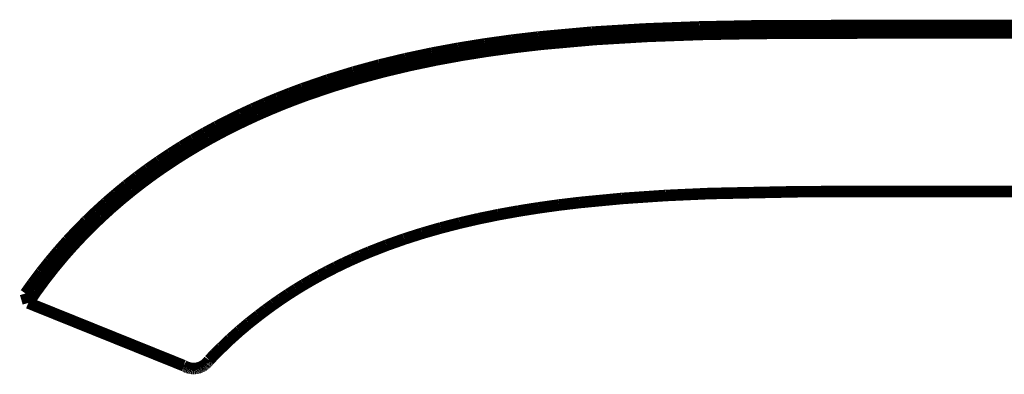
# Model space of a CAD drawing. Extents: x 61 to 487, y -245 to -11.
# Drawn here: x 452 to 459, y -140 to -137 of the extents above; entities that cross this region are included whole.
import ezdxf

# ---------------------------------------------------------------- set-up
doc = ezdxf.new("R2010")
doc.units = 0
doc.layers.add('LAYER_40', color=7, linetype='CONTINUOUS')

# ---------------------------------------------------------------- blocks, each defined once
blk = doc.blocks.new('AIGNBL28020630')
at = {"layer": 'LAYER_40', "const_width": 0.0882}
blk.add_lwpolyline([(459.234, -138.4798), (458.2524, -138.4798)], dxfattribs=at)
blk = doc.blocks.new('AIGNBL28020631')
at = {"layer": 'LAYER_40', "const_width": 0.0882}
blk.add_lwpolyline([(458.2524, -138.4798), (457.5615, -138.4818)], dxfattribs=at)
blk = doc.blocks.new('AIGNBL28020632')
at = {"layer": 'LAYER_40', "const_width": 0.0882}
blk.add_lwpolyline([(457.5615, -138.4818), (456.8767, -138.4959)], dxfattribs=at)
blk = doc.blocks.new('AIGNBL28020633')
at = {"layer": 'LAYER_40', "const_width": 0.0882}
blk.add_lwpolyline([(456.8767, -138.4959), (456.5405, -138.511)], dxfattribs=at)
blk = doc.blocks.new('AIGNBL28020634')
at = {"layer": 'LAYER_40', "const_width": 0.0882}
blk.add_lwpolyline([(456.5405, -138.511), (456.2103, -138.5334)], dxfattribs=at)
blk = doc.blocks.new('AIGNBL28020635')
at = {"layer": 'LAYER_40', "const_width": 0.0882}
blk.add_lwpolyline([(456.2103, -138.5334), (455.8872, -138.5643)], dxfattribs=at)
blk = doc.blocks.new('AIGNBL28020636')
at = {"layer": 'LAYER_40', "const_width": 0.0882}
blk.add_lwpolyline([(455.8872, -138.5643), (455.7286, -138.5833)], dxfattribs=at)
blk = doc.blocks.new('AIGNBL28020637')
at = {"layer": 'LAYER_40', "const_width": 0.0882}
blk.add_lwpolyline([(455.7286, -138.5833), (455.5723, -138.605)], dxfattribs=at)
blk = doc.blocks.new('AIGNBL28020638')
at = {"layer": 'LAYER_40', "const_width": 0.0882}
blk.add_lwpolyline([(455.5723, -138.605), (455.4182, -138.6294)], dxfattribs=at)
blk = doc.blocks.new('AIGNBL28020639')
at = {"layer": 'LAYER_40', "const_width": 0.0882}
blk.add_lwpolyline([(455.4182, -138.6294), (455.2666, -138.6568)], dxfattribs=at)
blk = doc.blocks.new('AIGNBL2802063A')
at = {"layer": 'LAYER_40', "const_width": 0.0882}
blk.add_lwpolyline([(455.2666, -138.6568), (455.1174, -138.6872)], dxfattribs=at)
blk = doc.blocks.new('AIGNBL2802063B')
at = {"layer": 'LAYER_40', "const_width": 0.0882}
blk.add_lwpolyline([(455.1174, -138.6872), (454.9708, -138.7209)], dxfattribs=at)
blk = doc.blocks.new('AIGNBL2802063C')
at = {"layer": 'LAYER_40', "const_width": 0.0882}
blk.add_lwpolyline([(454.9708, -138.7209), (454.8269, -138.7579)], dxfattribs=at)
blk = doc.blocks.new('AIGNBL2802063D')
at = {"layer": 'LAYER_40', "const_width": 0.0882}
blk.add_lwpolyline([(454.8269, -138.7579), (454.6858, -138.7984)], dxfattribs=at)
blk = doc.blocks.new('AIGNBL2802063E')
at = {"layer": 'LAYER_40', "const_width": 0.0882}
blk.add_lwpolyline([(454.6858, -138.7984), (454.5474, -138.8425)], dxfattribs=at)
blk = doc.blocks.new('AIGNBL2802063F')
at = {"layer": 'LAYER_40', "const_width": 0.0882}
blk.add_lwpolyline([(454.5474, -138.8425), (454.412, -138.8904)], dxfattribs=at)
blk = doc.blocks.new('AIGNBL28020640')
at = {"layer": 'LAYER_40', "const_width": 0.0882}
blk.add_lwpolyline([(454.412, -138.8904), (454.2794, -138.9422)], dxfattribs=at)
blk = doc.blocks.new('AIGNBL28020641')
at = {"layer": 'LAYER_40', "const_width": 0.0882}
blk.add_lwpolyline([(454.2794, -138.9422), (454.2143, -138.9696)], dxfattribs=at)
blk = doc.blocks.new('AIGNBL28020642')
at = {"layer": 'LAYER_40', "const_width": 0.0882}
blk.add_lwpolyline([(454.2143, -138.9696), (454.1498, -138.998)], dxfattribs=at)
blk = doc.blocks.new('AIGNBL28020643')
at = {"layer": 'LAYER_40', "const_width": 0.0882}
blk.add_lwpolyline([(454.1498, -138.998), (454.0862, -139.0275)], dxfattribs=at)
blk = doc.blocks.new('AIGNBL28020644')
at = {"layer": 'LAYER_40', "const_width": 0.0882}
blk.add_lwpolyline([(454.0862, -139.0275), (454.0233, -139.058)], dxfattribs=at)
blk = doc.blocks.new('AIGNBL28020645')
at = {"layer": 'LAYER_40', "const_width": 0.0882}
blk.add_lwpolyline([(454.0233, -139.058), (453.9611, -139.0896)], dxfattribs=at)
blk = doc.blocks.new('AIGNBL28020646')
at = {"layer": 'LAYER_40', "const_width": 0.0882}
blk.add_lwpolyline([(453.9611, -139.0896), (453.8997, -139.1222)], dxfattribs=at)
blk = doc.blocks.new('AIGNBL28020647')
at = {"layer": 'LAYER_40', "const_width": 0.0882}
blk.add_lwpolyline([(453.8997, -139.1222), (453.8391, -139.156)], dxfattribs=at)
blk = doc.blocks.new('AIGNBL28020648')
at = {"layer": 'LAYER_40', "const_width": 0.0882}
blk.add_lwpolyline([(453.8391, -139.156), (453.7792, -139.1909)], dxfattribs=at)
blk = doc.blocks.new('AIGNBL28020649')
at = {"layer": 'LAYER_40', "const_width": 0.0882}
blk.add_lwpolyline([(453.7792, -139.1909), (453.7201, -139.2269)], dxfattribs=at)
blk = doc.blocks.new('AIGNBL2802064A')
at = {"layer": 'LAYER_40', "const_width": 0.0882}
blk.add_lwpolyline([(453.7201, -139.2269), (453.6618, -139.2641)], dxfattribs=at)
blk = doc.blocks.new('AIGNBL2802064B')
at = {"layer": 'LAYER_40', "const_width": 0.0882}
blk.add_lwpolyline([(453.6618, -139.2641), (453.6042, -139.3024)], dxfattribs=at)
blk = doc.blocks.new('AIGNBL2802064C')
at = {"layer": 'LAYER_40', "const_width": 0.0882}
blk.add_lwpolyline([(453.6042, -139.3024), (453.5474, -139.3419)], dxfattribs=at)
blk = doc.blocks.new('AIGNBL2802064D')
at = {"layer": 'LAYER_40', "const_width": 0.0882}
blk.add_lwpolyline([(453.5474, -139.3419), (453.4913, -139.3826)], dxfattribs=at)
blk = doc.blocks.new('AIGNBL2802064E')
at = {"layer": 'LAYER_40', "const_width": 0.0882}
blk.add_lwpolyline([(453.4913, -139.3826), (453.436, -139.4245)], dxfattribs=at)
blk = doc.blocks.new('AIGNBL2802064F')
at = {"layer": 'LAYER_40', "const_width": 0.0882}
blk.add_lwpolyline([(453.436, -139.4245), (453.3616, -139.4828)], dxfattribs=at)
blk = doc.blocks.new('AIGNBL28020650')
at = {"layer": 'LAYER_40', "const_width": 0.0882}
blk.add_lwpolyline([(453.3616, -139.4828), (453.2892, -139.5435)], dxfattribs=at)
blk = doc.blocks.new('AIGNBL28020651')
at = {"layer": 'LAYER_40', "const_width": 0.0882}
blk.add_lwpolyline([(453.2892, -139.5435), (453.2188, -139.6066)], dxfattribs=at)
blk = doc.blocks.new('AIGNBL28020652')
at = {"layer": 'LAYER_40', "const_width": 0.0882}
blk.add_lwpolyline([(453.2188, -139.6066), (453.1506, -139.672)], dxfattribs=at)
blk = doc.blocks.new('AIGNBL28020653')
at = {"layer": 'LAYER_40', "const_width": 0.0882}
blk.add_lwpolyline([(453.1506, -139.672), (453.1477, -139.6749)], dxfattribs=at)
blk = doc.blocks.new('AIGNBL28020654')
at = {"layer": 'LAYER_40', "const_width": 0.0882}
blk.add_lwpolyline([(453.1477, -139.6749), (453.1022, -139.7198)], dxfattribs=at)
blk = doc.blocks.new('AIGNBL28020655')
at = {"layer": 'LAYER_40', "const_width": 0.0882}
blk.add_lwpolyline([(453.1022, -139.7198), (453.0576, -139.7656)], dxfattribs=at)
blk = doc.blocks.new('AIGNBL28020656')
at = {"layer": 'LAYER_40', "const_width": 0.0882}
blk.add_lwpolyline([(453.0576, -139.7656), (453.0549, -139.7696)], dxfattribs=at)
blk = doc.blocks.new('AIGNBL28020657')
at = {"layer": 'LAYER_40', "const_width": 0.0882}
blk.add_lwpolyline([(453.0549, -139.7696), (453.052, -139.7736)], dxfattribs=at)
blk = doc.blocks.new('AIGNBL28020658')
at = {"layer": 'LAYER_40', "const_width": 0.0882}
blk.add_lwpolyline([(453.052, -139.7736), (453.0489, -139.7775)], dxfattribs=at)
blk = doc.blocks.new('AIGNBL28020659')
at = {"layer": 'LAYER_40', "const_width": 0.0882}
blk.add_lwpolyline([(453.0489, -139.7775), (453.0457, -139.7812)], dxfattribs=at)
blk = doc.blocks.new('AIGNBL2802065A')
at = {"layer": 'LAYER_40', "const_width": 0.0882}
blk.add_lwpolyline([(453.0457, -139.7812), (453.0424, -139.7849)], dxfattribs=at)
blk = doc.blocks.new('AIGNBL2802065B')
at = {"layer": 'LAYER_40', "const_width": 0.0882}
blk.add_lwpolyline([(453.0424, -139.7849), (453.039, -139.7884)], dxfattribs=at)
blk = doc.blocks.new('AIGNBL2802065C')
at = {"layer": 'LAYER_40', "const_width": 0.0882}
blk.add_lwpolyline([(453.039, -139.7884), (453.0354, -139.7918)], dxfattribs=at)
blk = doc.blocks.new('AIGNBL2802065D')
at = {"layer": 'LAYER_40', "const_width": 0.0882}
blk.add_lwpolyline([(453.0354, -139.7918), (453.0317, -139.7951)], dxfattribs=at)
blk = doc.blocks.new('AIGNBL2802065E')
at = {"layer": 'LAYER_40', "const_width": 0.0882}
blk.add_lwpolyline([(453.0317, -139.7951), (453.028, -139.7983)], dxfattribs=at)
blk = doc.blocks.new('AIGNBL2802065F')
at = {"layer": 'LAYER_40', "const_width": 0.0882}
blk.add_lwpolyline([(453.028, -139.7983), (453.0241, -139.8013)], dxfattribs=at)
blk = doc.blocks.new('AIGNBL28020660')
at = {"layer": 'LAYER_40', "const_width": 0.0882}
blk.add_lwpolyline([(453.0241, -139.8013), (453.0201, -139.8042)], dxfattribs=at)
blk = doc.blocks.new('AIGNBL28020661')
at = {"layer": 'LAYER_40', "const_width": 0.0882}
blk.add_lwpolyline([(453.0201, -139.8042), (453.016, -139.8069)], dxfattribs=at)
blk = doc.blocks.new('AIGNBL28020662')
at = {"layer": 'LAYER_40', "const_width": 0.0882}
blk.add_lwpolyline([(453.016, -139.8069), (453.0118, -139.8095)], dxfattribs=at)
blk = doc.blocks.new('AIGNBL28020663')
at = {"layer": 'LAYER_40', "const_width": 0.0882}
blk.add_lwpolyline([(453.0118, -139.8095), (453.0076, -139.812)], dxfattribs=at)
blk = doc.blocks.new('AIGNBL28020664')
at = {"layer": 'LAYER_40', "const_width": 0.0882}
blk.add_lwpolyline([(453.0076, -139.812), (453.0032, -139.8143)], dxfattribs=at)
blk = doc.blocks.new('AIGNBL28020665')
at = {"layer": 'LAYER_40', "const_width": 0.0882}
blk.add_lwpolyline([(453.0032, -139.8143), (452.9988, -139.8164)], dxfattribs=at)
blk = doc.blocks.new('AIGNBL28020666')
at = {"layer": 'LAYER_40', "const_width": 0.0882}
blk.add_lwpolyline([(452.9988, -139.8164), (452.9943, -139.8184)], dxfattribs=at)
blk = doc.blocks.new('AIGNBL28020667')
at = {"layer": 'LAYER_40', "const_width": 0.0882}
blk.add_lwpolyline([(452.9943, -139.8184), (452.9897, -139.8203)], dxfattribs=at)
blk = doc.blocks.new('AIGNBL28020668')
at = {"layer": 'LAYER_40', "const_width": 0.0882}
blk.add_lwpolyline([(452.9897, -139.8203), (452.9851, -139.822)], dxfattribs=at)
blk = doc.blocks.new('AIGNBL28020669')
at = {"layer": 'LAYER_40', "const_width": 0.0882}
blk.add_lwpolyline([(452.9851, -139.822), (452.9804, -139.8235)], dxfattribs=at)
blk = doc.blocks.new('AIGNBL2802066A')
at = {"layer": 'LAYER_40', "const_width": 0.0882}
blk.add_lwpolyline([(452.9804, -139.8235), (452.9757, -139.8249)], dxfattribs=at)
blk = doc.blocks.new('AIGNBL2802066B')
at = {"layer": 'LAYER_40', "const_width": 0.0882}
blk.add_lwpolyline([(452.9757, -139.8249), (452.9709, -139.8261)], dxfattribs=at)
blk = doc.blocks.new('AIGNBL2802066C')
at = {"layer": 'LAYER_40', "const_width": 0.0882}
blk.add_lwpolyline([(452.9709, -139.8261), (452.9661, -139.8271)], dxfattribs=at)
blk = doc.blocks.new('AIGNBL2802066D')
at = {"layer": 'LAYER_40', "const_width": 0.0882}
blk.add_lwpolyline([(452.9661, -139.8271), (452.9612, -139.828)], dxfattribs=at)
blk = doc.blocks.new('AIGNBL2802066E')
at = {"layer": 'LAYER_40', "const_width": 0.0882}
blk.add_lwpolyline([(452.9612, -139.828), (452.9564, -139.8287)], dxfattribs=at)
blk = doc.blocks.new('AIGNBL2802066F')
at = {"layer": 'LAYER_40', "const_width": 0.0882}
blk.add_lwpolyline([(452.9564, -139.8287), (452.9515, -139.8292)], dxfattribs=at)
blk = doc.blocks.new('AIGNBL28020670')
at = {"layer": 'LAYER_40', "const_width": 0.0882}
blk.add_lwpolyline([(452.9515, -139.8292), (452.9466, -139.8296)], dxfattribs=at)
blk = doc.blocks.new('AIGNBL28020671')
at = {"layer": 'LAYER_40', "const_width": 0.0882}
blk.add_lwpolyline([(452.9466, -139.8296), (452.9416, -139.8298)], dxfattribs=at)
blk = doc.blocks.new('AIGNBL28020672')
at = {"layer": 'LAYER_40', "const_width": 0.0882}
blk.add_lwpolyline([(452.9416, -139.8298), (452.9367, -139.8298)], dxfattribs=at)
blk = doc.blocks.new('AIGNBL28020673')
at = {"layer": 'LAYER_40', "const_width": 0.0882}
blk.add_lwpolyline([(452.9367, -139.8298), (452.9318, -139.8297)], dxfattribs=at)
blk = doc.blocks.new('AIGNBL28020674')
at = {"layer": 'LAYER_40', "const_width": 0.0882}
blk.add_lwpolyline([(452.9318, -139.8297), (452.9269, -139.8293)], dxfattribs=at)
blk = doc.blocks.new('AIGNBL28020675')
at = {"layer": 'LAYER_40', "const_width": 0.0882}
blk.add_lwpolyline([(452.9269, -139.8293), (452.922, -139.8289)], dxfattribs=at)
blk = doc.blocks.new('AIGNBL28020676')
at = {"layer": 'LAYER_40', "const_width": 0.0882}
blk.add_lwpolyline([(452.922, -139.8289), (452.9171, -139.8282)], dxfattribs=at)
blk = doc.blocks.new('AIGNBL28020677')
at = {"layer": 'LAYER_40', "const_width": 0.0882}
blk.add_lwpolyline([(452.9171, -139.8282), (452.9122, -139.8274)], dxfattribs=at)
blk = doc.blocks.new('AIGNBL28020678')
at = {"layer": 'LAYER_40', "const_width": 0.0882}
blk.add_lwpolyline([(452.9122, -139.8274), (452.9074, -139.8264)], dxfattribs=at)
blk = doc.blocks.new('AIGNBL28020679')
at = {"layer": 'LAYER_40', "const_width": 0.0882}
blk.add_lwpolyline([(452.9074, -139.8264), (452.9026, -139.8252)], dxfattribs=at)
blk = doc.blocks.new('AIGNBL2802067A')
at = {"layer": 'LAYER_40', "const_width": 0.0882}
blk.add_lwpolyline([(452.9026, -139.8252), (452.8979, -139.8239)], dxfattribs=at)
blk = doc.blocks.new('AIGNBL2802067B')
at = {"layer": 'LAYER_40', "const_width": 0.0882}
blk.add_lwpolyline([(452.8979, -139.8239), (452.8932, -139.8224)], dxfattribs=at)
blk = doc.blocks.new('AIGNBL2802067C')
at = {"layer": 'LAYER_40', "const_width": 0.0882}
blk.add_lwpolyline([(452.8932, -139.8224), (452.8885, -139.8208)], dxfattribs=at)
blk = doc.blocks.new('AIGNBL2802067D')
at = {"layer": 'LAYER_40', "const_width": 0.0882}
blk.add_lwpolyline([(452.8885, -139.8208), (452.884, -139.819)], dxfattribs=at)
blk = doc.blocks.new('AIGNBL2802067E')
at = {"layer": 'LAYER_40', "const_width": 0.0882}
blk.add_lwpolyline([(452.884, -139.819), (452.8794, -139.817)], dxfattribs=at)
blk = doc.blocks.new('AIGNBL2802067F')
at = {"layer": 'LAYER_40', "const_width": 0.0882}
blk.add_lwpolyline([(452.8794, -139.817), (452.875, -139.8149)], dxfattribs=at)
blk = doc.blocks.new('AIGNBL28020680')
at = {"layer": 'LAYER_40', "const_width": 0.0882}
blk.add_lwpolyline([(452.875, -139.8149), (452.8706, -139.8127)], dxfattribs=at)
blk = doc.blocks.new('AIGNBL28020681')
at = {"layer": 'LAYER_40', "const_width": 0.0882}
blk.add_lwpolyline([(452.8706, -139.8127), (452.8663, -139.8102)], dxfattribs=at)
blk = doc.blocks.new('AIGNBL28020682')
at = {"layer": 'LAYER_40', "const_width": 0.0882}
blk.add_lwpolyline([(452.8663, -139.8102), (452.8621, -139.8077)], dxfattribs=at)
blk = doc.blocks.new('AIGNBL28020683')
at = {"layer": 'LAYER_40', "const_width": 0.0882}
blk.add_lwpolyline([(452.8621, -139.8077), (452.8315, -139.7953)], dxfattribs=at)
blk = doc.blocks.new('AIGNBL28020684')
at = {"layer": 'LAYER_40', "const_width": 0.0882}
blk.add_lwpolyline([(452.8315, -139.7953), (452.7483, -139.7618)], dxfattribs=at)
blk = doc.blocks.new('AIGNBL28020685')
at = {"layer": 'LAYER_40', "const_width": 0.0882}
blk.add_lwpolyline([(452.7483, -139.7618), (451.6765, -139.3301)], dxfattribs=at)
blk = doc.blocks.new('AIGNBL280206A6')
at = {"layer": 'LAYER_40', "const_width": 0.0882}
blk.add_lwpolyline([(464.2597, -137.2149), (458.0298, -137.2149)], dxfattribs=at)
blk = doc.blocks.new('AIGNBL280206A7')
at = {"layer": 'LAYER_40', "const_width": 0.0882}
blk.add_lwpolyline([(458.0298, -137.2149), (457.2091, -137.2181)], dxfattribs=at)
blk = doc.blocks.new('AIGNBL280206A8')
at = {"layer": 'LAYER_40', "const_width": 0.0882}
blk.add_lwpolyline([(457.2091, -137.2181), (456.7987, -137.2259)], dxfattribs=at)
blk = doc.blocks.new('AIGNBL280206A9')
at = {"layer": 'LAYER_40', "const_width": 0.0882}
blk.add_lwpolyline([(456.7987, -137.2259), (456.3885, -137.241)], dxfattribs=at)
blk = doc.blocks.new('AIGNBL280206AA')
at = {"layer": 'LAYER_40', "const_width": 0.0882}
blk.add_lwpolyline([(456.3885, -137.241), (455.9788, -137.2659)], dxfattribs=at)
blk = doc.blocks.new('AIGNBL280206AB')
at = {"layer": 'LAYER_40', "const_width": 0.0882}
blk.add_lwpolyline([(455.9788, -137.2659), (455.5702, -137.3032)], dxfattribs=at)
blk = doc.blocks.new('AIGNBL280206AC')
at = {"layer": 'LAYER_40', "const_width": 0.0882}
blk.add_lwpolyline([(455.5702, -137.3032), (455.3664, -137.3272)], dxfattribs=at)
blk = doc.blocks.new('AIGNBL280206AD')
at = {"layer": 'LAYER_40', "const_width": 0.0882}
blk.add_lwpolyline([(455.3664, -137.3272), (455.1632, -137.3554)], dxfattribs=at)
blk = doc.blocks.new('AIGNBL280206AE')
at = {"layer": 'LAYER_40', "const_width": 0.0882}
blk.add_lwpolyline([(455.1632, -137.3554), (454.9606, -137.388)], dxfattribs=at)
blk = doc.blocks.new('AIGNBL280206AF')
at = {"layer": 'LAYER_40', "const_width": 0.0882}
blk.add_lwpolyline([(454.9606, -137.388), (454.7588, -137.4254)], dxfattribs=at)
blk = doc.blocks.new('AIGNBL280206B0')
at = {"layer": 'LAYER_40', "const_width": 0.0882}
blk.add_lwpolyline([(454.7588, -137.4254), (454.5581, -137.4679)], dxfattribs=at)
blk = doc.blocks.new('AIGNBL280206B1')
at = {"layer": 'LAYER_40', "const_width": 0.0882}
blk.add_lwpolyline([(454.5581, -137.4679), (454.3586, -137.5159)], dxfattribs=at)
blk = doc.blocks.new('AIGNBL280206B2')
at = {"layer": 'LAYER_40', "const_width": 0.0882}
blk.add_lwpolyline([(454.3586, -137.5159), (454.1606, -137.5698)], dxfattribs=at)
blk = doc.blocks.new('AIGNBL280206B3')
at = {"layer": 'LAYER_40', "const_width": 0.0882}
blk.add_lwpolyline([(454.1606, -137.5698), (453.9643, -137.63)], dxfattribs=at)
blk = doc.blocks.new('AIGNBL280206B4')
at = {"layer": 'LAYER_40', "const_width": 0.0882}
blk.add_lwpolyline([(453.9643, -137.63), (453.7702, -137.6966)], dxfattribs=at)
blk = doc.blocks.new('AIGNBL280206B5')
at = {"layer": 'LAYER_40', "const_width": 0.0882}
blk.add_lwpolyline([(453.7702, -137.6966), (453.6741, -137.7325)], dxfattribs=at)
blk = doc.blocks.new('AIGNBL280206B6')
at = {"layer": 'LAYER_40', "const_width": 0.0882}
blk.add_lwpolyline([(453.6741, -137.7325), (453.5787, -137.7702)], dxfattribs=at)
blk = doc.blocks.new('AIGNBL280206B7')
at = {"layer": 'LAYER_40', "const_width": 0.0882}
blk.add_lwpolyline([(453.5787, -137.7702), (453.4839, -137.8097)], dxfattribs=at)
blk = doc.blocks.new('AIGNBL280206B8')
at = {"layer": 'LAYER_40', "const_width": 0.0882}
blk.add_lwpolyline([(453.4839, -137.8097), (453.39, -137.8509)], dxfattribs=at)
blk = doc.blocks.new('AIGNBL280206B9')
at = {"layer": 'LAYER_40', "const_width": 0.0882}
blk.add_lwpolyline([(453.39, -137.8509), (453.2969, -137.8941)], dxfattribs=at)
blk = doc.blocks.new('AIGNBL280206BA')
at = {"layer": 'LAYER_40', "const_width": 0.0882}
blk.add_lwpolyline([(453.2969, -137.8941), (453.2048, -137.9392)], dxfattribs=at)
blk = doc.blocks.new('AIGNBL280206BB')
at = {"layer": 'LAYER_40', "const_width": 0.0882}
blk.add_lwpolyline([(453.2048, -137.9392), (453.1136, -137.9862)], dxfattribs=at)
blk = doc.blocks.new('AIGNBL280206BC')
at = {"layer": 'LAYER_40', "const_width": 0.0882}
blk.add_lwpolyline([(453.1136, -137.9862), (453.0234, -138.0351)], dxfattribs=at)
blk = doc.blocks.new('AIGNBL280206BD')
at = {"layer": 'LAYER_40', "const_width": 0.0882}
blk.add_lwpolyline([(453.0234, -138.0351), (452.9344, -138.086)], dxfattribs=at)
blk = doc.blocks.new('AIGNBL280206BE')
at = {"layer": 'LAYER_40', "const_width": 0.0882}
blk.add_lwpolyline([(452.9344, -138.086), (452.8465, -138.1389)], dxfattribs=at)
blk = doc.blocks.new('AIGNBL280206BF')
at = {"layer": 'LAYER_40', "const_width": 0.0882}
blk.add_lwpolyline([(452.8465, -138.1389), (452.7599, -138.1939)], dxfattribs=at)
blk = doc.blocks.new('AIGNBL280206C0')
at = {"layer": 'LAYER_40', "const_width": 0.0882}
blk.add_lwpolyline([(452.7599, -138.1939), (452.6745, -138.2508)], dxfattribs=at)
blk = doc.blocks.new('AIGNBL280206C1')
at = {"layer": 'LAYER_40', "const_width": 0.0882}
blk.add_lwpolyline([(452.6745, -138.2508), (452.5906, -138.3098)], dxfattribs=at)
blk = doc.blocks.new('AIGNBL280206C2')
at = {"layer": 'LAYER_40', "const_width": 0.0882}
blk.add_lwpolyline([(452.5906, -138.3098), (452.5081, -138.3708)], dxfattribs=at)
blk = doc.blocks.new('AIGNBL280206C3')
at = {"layer": 'LAYER_40', "const_width": 0.0882}
blk.add_lwpolyline([(452.5081, -138.3708), (452.4272, -138.4339)], dxfattribs=at)
blk = doc.blocks.new('AIGNBL280206C4')
at = {"layer": 'LAYER_40', "const_width": 0.0882}
blk.add_lwpolyline([(452.4272, -138.4339), (452.3479, -138.4989)], dxfattribs=at)
blk = doc.blocks.new('AIGNBL280206C5')
at = {"layer": 'LAYER_40', "const_width": 0.0882}
blk.add_lwpolyline([(452.3479, -138.4989), (452.2702, -138.566)], dxfattribs=at)
blk = doc.blocks.new('AIGNBL280206C6')
at = {"layer": 'LAYER_40', "const_width": 0.0882}
blk.add_lwpolyline([(452.2702, -138.566), (452.1943, -138.6351)], dxfattribs=at)
blk = doc.blocks.new('AIGNBL280206C7')
at = {"layer": 'LAYER_40', "const_width": 0.0882}
blk.add_lwpolyline([(452.1943, -138.6351), (452.1202, -138.7061)], dxfattribs=at)
blk = doc.blocks.new('AIGNBL280206C8')
at = {"layer": 'LAYER_40', "const_width": 0.0882}
blk.add_lwpolyline([(452.1202, -138.7061), (452.048, -138.779)], dxfattribs=at)
blk = doc.blocks.new('AIGNBL280206C9')
at = {"layer": 'LAYER_40', "const_width": 0.0882}
blk.add_lwpolyline([(452.048, -138.779), (451.9778, -138.8538)], dxfattribs=at)
blk = doc.blocks.new('AIGNBL280206CA')
at = {"layer": 'LAYER_40', "const_width": 0.0882}
blk.add_lwpolyline([(451.9778, -138.8538), (451.9095, -138.9304)], dxfattribs=at)
blk = doc.blocks.new('AIGNBL280206CB')
at = {"layer": 'LAYER_40', "const_width": 0.0882}
blk.add_lwpolyline([(451.9095, -138.9304), (451.8401, -139.0129)], dxfattribs=at)
blk = doc.blocks.new('AIGNBL280206CC')
at = {"layer": 'LAYER_40', "const_width": 0.0882}
blk.add_lwpolyline([(451.8401, -139.0129), (451.7729, -139.0972)], dxfattribs=at)
blk = doc.blocks.new('AIGNBL280206CD')
at = {"layer": 'LAYER_40', "const_width": 0.0882}
blk.add_lwpolyline([(451.7729, -139.0972), (451.7082, -139.1834)], dxfattribs=at)
blk = doc.blocks.new('AIGNBL280206CE')
at = {"layer": 'LAYER_40', "const_width": 0.0882}
blk.add_lwpolyline([(451.7082, -139.1834), (451.6552, -139.258)], dxfattribs=at)
blk = doc.blocks.new('AIGNBL280206CF')
at = {"layer": 'LAYER_40', "const_width": 0.0882}
blk.add_lwpolyline([(451.6552, -139.258), (451.6765, -139.3301)], dxfattribs=at)
blk = doc.blocks.new('AIGNBL280206D0')
at = {"layer": 'LAYER_40', "const_width": 0.0882}
blk.add_lwpolyline([(451.6765, -139.3301), (451.7354, -139.2441)], dxfattribs=at)
blk = doc.blocks.new('AIGNBL280206D1')
at = {"layer": 'LAYER_40', "const_width": 0.0882}
blk.add_lwpolyline([(451.7354, -139.2441), (451.8047, -139.1496)], dxfattribs=at)
blk = doc.blocks.new('AIGNBL280206D2')
at = {"layer": 'LAYER_40', "const_width": 0.0882}
blk.add_lwpolyline([(451.8047, -139.1496), (451.8771, -139.0574)], dxfattribs=at)
blk = doc.blocks.new('AIGNBL280206D3')
at = {"layer": 'LAYER_40', "const_width": 0.0882}
blk.add_lwpolyline([(451.8771, -139.0574), (451.9523, -138.9675)], dxfattribs=at)
blk = doc.blocks.new('AIGNBL280206D4')
at = {"layer": 'LAYER_40', "const_width": 0.0882}
blk.add_lwpolyline([(451.9523, -138.9675), (452.02, -138.8912)], dxfattribs=at)
blk = doc.blocks.new('AIGNBL280206D5')
at = {"layer": 'LAYER_40', "const_width": 0.0882}
blk.add_lwpolyline([(452.02, -138.8912), (452.0898, -138.8168)], dxfattribs=at)
blk = doc.blocks.new('AIGNBL280206D6')
at = {"layer": 'LAYER_40', "const_width": 0.0882}
blk.add_lwpolyline([(452.0898, -138.8168), (452.1616, -138.7443)], dxfattribs=at)
blk = doc.blocks.new('AIGNBL280206D7')
at = {"layer": 'LAYER_40', "const_width": 0.0882}
blk.add_lwpolyline([(452.1616, -138.7443), (452.2353, -138.6737)], dxfattribs=at)
blk = doc.blocks.new('AIGNBL280206D8')
at = {"layer": 'LAYER_40', "const_width": 0.0882}
blk.add_lwpolyline([(452.2353, -138.6737), (452.3108, -138.6051)], dxfattribs=at)
blk = doc.blocks.new('AIGNBL280206D9')
at = {"layer": 'LAYER_40', "const_width": 0.0882}
blk.add_lwpolyline([(452.3108, -138.6051), (452.388, -138.5386)], dxfattribs=at)
blk = doc.blocks.new('AIGNBL280206DA')
at = {"layer": 'LAYER_40', "const_width": 0.0882}
blk.add_lwpolyline([(452.388, -138.5386), (452.467, -138.474)], dxfattribs=at)
blk = doc.blocks.new('AIGNBL280206DB')
at = {"layer": 'LAYER_40', "const_width": 0.0882}
blk.add_lwpolyline([(452.467, -138.474), (452.5475, -138.4114)], dxfattribs=at)
blk = doc.blocks.new('AIGNBL280206DC')
at = {"layer": 'LAYER_40', "const_width": 0.0882}
blk.add_lwpolyline([(452.5475, -138.4114), (452.6296, -138.3509)], dxfattribs=at)
blk = doc.blocks.new('AIGNBL280206DD')
at = {"layer": 'LAYER_40', "const_width": 0.0882}
blk.add_lwpolyline([(452.6296, -138.3509), (452.7132, -138.2925)], dxfattribs=at)
blk = doc.blocks.new('AIGNBL280206DE')
at = {"layer": 'LAYER_40', "const_width": 0.0882}
blk.add_lwpolyline([(452.7132, -138.2925), (452.7981, -138.2361)], dxfattribs=at)
blk = doc.blocks.new('AIGNBL280206DF')
at = {"layer": 'LAYER_40', "const_width": 0.0882}
blk.add_lwpolyline([(452.7981, -138.2361), (452.8844, -138.1817)], dxfattribs=at)
blk = doc.blocks.new('AIGNBL280206E0')
at = {"layer": 'LAYER_40', "const_width": 0.0882}
blk.add_lwpolyline([(452.8844, -138.1817), (452.9719, -138.1293)], dxfattribs=at)
blk = doc.blocks.new('AIGNBL280206E1')
at = {"layer": 'LAYER_40', "const_width": 0.0882}
blk.add_lwpolyline([(452.9719, -138.1293), (453.0606, -138.0789)], dxfattribs=at)
blk = doc.blocks.new('AIGNBL280206E2')
at = {"layer": 'LAYER_40', "const_width": 0.0882}
blk.add_lwpolyline([(453.0606, -138.0789), (453.1503, -138.0305)], dxfattribs=at)
blk = doc.blocks.new('AIGNBL280206E3')
at = {"layer": 'LAYER_40', "const_width": 0.0882}
blk.add_lwpolyline([(453.1503, -138.0305), (453.2412, -137.9841)], dxfattribs=at)
blk = doc.blocks.new('AIGNBL280206E4')
at = {"layer": 'LAYER_40', "const_width": 0.0882}
blk.add_lwpolyline([(453.2412, -137.9841), (453.3329, -137.9396)], dxfattribs=at)
blk = doc.blocks.new('AIGNBL280206E5')
at = {"layer": 'LAYER_40', "const_width": 0.0882}
blk.add_lwpolyline([(453.3329, -137.9396), (453.4256, -137.8969)], dxfattribs=at)
blk = doc.blocks.new('AIGNBL280206E6')
at = {"layer": 'LAYER_40', "const_width": 0.0882}
blk.add_lwpolyline([(453.4256, -137.8969), (453.5191, -137.8562)], dxfattribs=at)
blk = doc.blocks.new('AIGNBL280206E7')
at = {"layer": 'LAYER_40', "const_width": 0.0882}
blk.add_lwpolyline([(453.5191, -137.8562), (453.6134, -137.8172)], dxfattribs=at)
blk = doc.blocks.new('AIGNBL280206E8')
at = {"layer": 'LAYER_40', "const_width": 0.0882}
blk.add_lwpolyline([(453.6134, -137.8172), (453.7084, -137.7801)], dxfattribs=at)
blk = doc.blocks.new('AIGNBL280206E9')
at = {"layer": 'LAYER_40', "const_width": 0.0882}
blk.add_lwpolyline([(453.7084, -137.7801), (453.8041, -137.7447)], dxfattribs=at)
blk = doc.blocks.new('AIGNBL280206EA')
at = {"layer": 'LAYER_40', "const_width": 0.0882}
blk.add_lwpolyline([(453.8041, -137.7447), (453.9973, -137.679)], dxfattribs=at)
blk = doc.blocks.new('AIGNBL280206EB')
at = {"layer": 'LAYER_40', "const_width": 0.0882}
blk.add_lwpolyline([(453.9973, -137.679), (454.1926, -137.6198)], dxfattribs=at)
blk = doc.blocks.new('AIGNBL280206EC')
at = {"layer": 'LAYER_40', "const_width": 0.0882}
blk.add_lwpolyline([(454.1926, -137.6198), (454.3896, -137.5668)], dxfattribs=at)
blk = doc.blocks.new('AIGNBL280206ED')
at = {"layer": 'LAYER_40', "const_width": 0.0882}
blk.add_lwpolyline([(454.3896, -137.5668), (454.5881, -137.5196)], dxfattribs=at)
blk = doc.blocks.new('AIGNBL280206EE')
at = {"layer": 'LAYER_40', "const_width": 0.0882}
blk.add_lwpolyline([(454.5881, -137.5196), (454.7878, -137.4778)], dxfattribs=at)
blk = doc.blocks.new('AIGNBL280206EF')
at = {"layer": 'LAYER_40', "const_width": 0.0882}
blk.add_lwpolyline([(454.7878, -137.4778), (454.9884, -137.4411)], dxfattribs=at)
blk = doc.blocks.new('AIGNBL280206F0')
at = {"layer": 'LAYER_40', "const_width": 0.0882}
blk.add_lwpolyline([(454.9884, -137.4411), (455.1899, -137.4092)], dxfattribs=at)
blk = doc.blocks.new('AIGNBL280206F1')
at = {"layer": 'LAYER_40', "const_width": 0.0882}
blk.add_lwpolyline([(455.1899, -137.4092), (455.392, -137.3816)], dxfattribs=at)
blk = doc.blocks.new('AIGNBL280206F2')
at = {"layer": 'LAYER_40', "const_width": 0.0882}
blk.add_lwpolyline([(455.392, -137.3816), (455.5946, -137.358)], dxfattribs=at)
blk = doc.blocks.new('AIGNBL280206F3')
at = {"layer": 'LAYER_40', "const_width": 0.0882}
blk.add_lwpolyline([(455.5946, -137.358), (456.0009, -137.3217)], dxfattribs=at)
blk = doc.blocks.new('AIGNBL280206F4')
at = {"layer": 'LAYER_40', "const_width": 0.0882}
blk.add_lwpolyline([(456.0009, -137.3217), (456.4082, -137.2974)], dxfattribs=at)
blk = doc.blocks.new('AIGNBL280206F5')
at = {"layer": 'LAYER_40', "const_width": 0.0882}
blk.add_lwpolyline([(456.4082, -137.2974), (456.816, -137.2828)], dxfattribs=at)
blk = doc.blocks.new('AIGNBL280206F6')
at = {"layer": 'LAYER_40', "const_width": 0.0882}
blk.add_lwpolyline([(456.816, -137.2828), (457.224, -137.2753)], dxfattribs=at)
blk = doc.blocks.new('AIGNBL280206F7')
at = {"layer": 'LAYER_40', "const_width": 0.0882}
blk.add_lwpolyline([(457.224, -137.2753), (458.0399, -137.2723)], dxfattribs=at)
blk = doc.blocks.new('AIGNBL280206F8')
at = {"layer": 'LAYER_40', "const_width": 0.0882}
blk.add_lwpolyline([(458.0399, -137.2723), (459.0214, -137.2723)], dxfattribs=at)
blk = doc.blocks.new('AIGNBL280206F9')
at = {"layer": 'LAYER_40', "const_width": 0.0882}
blk.add_lwpolyline([(459.0214, -137.2723), (460.6777, -137.27)], dxfattribs=at)
blk = doc.blocks.new('AIGNBL28010580')
at = {"layer": 'LAYER_40'}
for name in ['AIGNBL280206A8', 'AIGNBL280206A7', 'AIGNBL280206A6', 'AIGNBL280206AB', 'AIGNBL280206AA', 'AIGNBL280206A9', 'AIGNBL280206F5', 'AIGNBL280206F6', 'AIGNBL280206F7', 'AIGNBL280206F8', 'AIGNBL280206F9', 'AIGNBL280206AE', 'AIGNBL280206AD', 'AIGNBL280206AC', 'AIGNBL280206F2', 'AIGNBL280206F3', 'AIGNBL280206F4', 'AIGNBL280206B0', 'AIGNBL280206AF', 'AIGNBL280206EF', 'AIGNBL280206F0', 'AIGNBL280206F1', 'AIGNBL280206B2', 'AIGNBL280206B1', 'AIGNBL280206ED', 'AIGNBL280206EE', 'AIGNBL280206B3', 'AIGNBL280206EC', 'AIGNBL280206B4', 'AIGNBL280206EB', 'AIGNBL280206B6', 'AIGNBL280206B5', 'AIGNBL280206E9', 'AIGNBL280206EA', 'AIGNBL280206B8', 'AIGNBL280206B7', 'AIGNBL280206E7', 'AIGNBL280206E8', 'AIGNBL280206BA', 'AIGNBL280206B9', 'AIGNBL280206E5', 'AIGNBL280206E6', 'AIGNBL280206BB', 'AIGNBL280206E4', 'AIGNBL280206BD', 'AIGNBL280206BC', 'AIGNBL280206E2', 'AIGNBL280206E3', 'AIGNBL280206BE', 'AIGNBL280206E1', 'AIGNBL280206C0', 'AIGNBL280206BF', 'AIGNBL280206DF', 'AIGNBL280206E0', 'AIGNBL280206C1', 'AIGNBL280206DE', 'AIGNBL280206C2', 'AIGNBL280206DD', 'AIGNBL280206C3', 'AIGNBL280206DB', 'AIGNBL280206DC', 'AIGNBL280206C5', 'AIGNBL280206C4', 'AIGNBL280206DA', 'AIGNBL28020633', 'AIGNBL28020632', 'AIGNBL28020631', 'AIGNBL28020630', 'AIGNBL280206C6', 'AIGNBL280206D9', 'AIGNBL28020636', 'AIGNBL28020635', 'AIGNBL28020634', 'AIGNBL280206C7', 'AIGNBL280206D8', 'AIGNBL28020639', 'AIGNBL28020638', 'AIGNBL28020637', 'AIGNBL280206C8', 'AIGNBL280206D7', 'AIGNBL2802063C', 'AIGNBL2802063B', 'AIGNBL2802063A', 'AIGNBL280206C9', 'AIGNBL280206D6', 'AIGNBL2802063E', 'AIGNBL2802063D', 'AIGNBL280206CA', 'AIGNBL280206D5', 'AIGNBL2802063F', 'AIGNBL280206CB', 'AIGNBL280206D4', 'AIGNBL28020641', 'AIGNBL28020640', 'AIGNBL280206CC', 'AIGNBL280206D3', 'AIGNBL28020643', 'AIGNBL28020642', 'AIGNBL280206CD', 'AIGNBL280206D2', 'AIGNBL28020646', 'AIGNBL28020645', 'AIGNBL28020644', 'AIGNBL280206D1', 'AIGNBL28020648', 'AIGNBL28020647', 'AIGNBL280206CE', 'AIGNBL280206D0', 'AIGNBL2802064A', 'AIGNBL28020649', 'AIGNBL280206CF', 'AIGNBL2802064C', 'AIGNBL2802064B', 'AIGNBL28020685', 'AIGNBL2802064E', 'AIGNBL2802064D', 'AIGNBL2802064F', 'AIGNBL28020651', 'AIGNBL28020650', 'AIGNBL28020652', 'AIGNBL28020654', 'AIGNBL28020653', 'AIGNBL28020684', 'AIGNBL28020659', 'AIGNBL28020658', 'AIGNBL28020657', 'AIGNBL28020656', 'AIGNBL28020655', 'AIGNBL28020683', 'AIGNBL28020682', 'AIGNBL28020681', 'AIGNBL28020680', 'AIGNBL2802067F', 'AIGNBL2802067E', 'AIGNBL2802067D', 'AIGNBL2802067C', 'AIGNBL2802067B', 'AIGNBL2802067A', 'AIGNBL28020679', 'AIGNBL28020678', 'AIGNBL28020677', 'AIGNBL28020676', 'AIGNBL28020675', 'AIGNBL28020674', 'AIGNBL28020673', 'AIGNBL28020672', 'AIGNBL28020671', 'AIGNBL28020670', 'AIGNBL2802066F', 'AIGNBL2802066E', 'AIGNBL2802066D', 'AIGNBL2802066C', 'AIGNBL2802066B', 'AIGNBL2802066A', 'AIGNBL28020669', 'AIGNBL28020668', 'AIGNBL28020667', 'AIGNBL28020666', 'AIGNBL28020665', 'AIGNBL28020664', 'AIGNBL28020663', 'AIGNBL28020662', 'AIGNBL28020661', 'AIGNBL28020660', 'AIGNBL2802065F', 'AIGNBL2802065E', 'AIGNBL2802065D', 'AIGNBL2802065C', 'AIGNBL2802065B', 'AIGNBL2802065A']:
    blk.add_blockref(name, (0, 0), dxfattribs=at)

msp = doc.modelspace()

# ---------------------------------------------------------------- block references
at = {"layer": 'LAYER_40'}
msp.add_blockref('AIGNBL28010580', (0, 0), dxfattribs=at)

doc.saveas('drawing.dxf')
